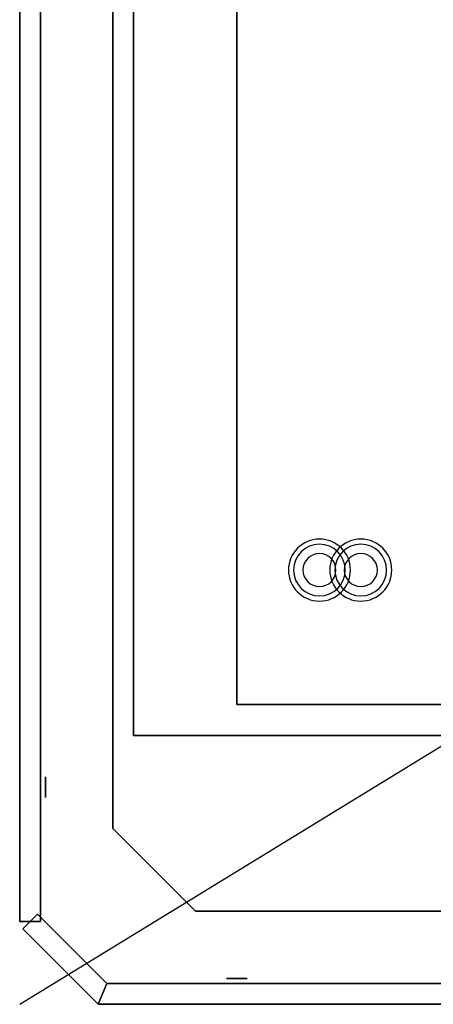
# Model space of a CAD drawing. Extents: x -72 to 72, y -44 to 44.
# Drawn here: x -72 to -62, y -44 to -20 of the extents above; entities that cross this region are included whole.
import ezdxf

# ---------------------------------------------------------------- set-up
doc = ezdxf.new("R2010")
doc.units = 0
doc.layers.get('DEFPOINTS').update_dxf_attribs({"linetype": 'CONTINUOUS'})
for name, color, linetype in [('3D', 254, 'CONTINUOUS'), ('3D-FLAT', 7, 'CONTINUOUS'), ('3D-NON', 43, 'CONTINUOUS')]:
    doc.layers.add(name, color=color, linetype=linetype)

msp = doc.modelspace()

# ---------------------------------------------------------------- linework, layer by layer
at = {"layer": '3D', "extrusion": (-1, 0, 0)}
for centre, radius in [((39, 35, 71.625), 0.25), ((39, 35, 70), 0.188)]:
    msp.add_circle(centre, radius, dxfattribs=at)
at = {"layer": '3D', "extrusion": (0, -1, 0)}
for centre, radius in [((-67, 35, 42), 0.188), ((-67, 35, 43.625), 0.25)]:
    msp.add_circle(centre, radius, dxfattribs=at)
at = {"layer": '3D'}
for centre, radius, start, end in [((-65, -33.75, 1.5), 0.75, 360, 180), ((-64, -33.75, 1.5), 0.75, 360, 180), ((-65, -33.75, 1.25), 0.625, 360, 180), ((-64, -33.75, 1.25), 0.625, 360, 180), ((-65, -33.75), 0.4, 360, 180), ((-64, -33.75), 0.4, 360, 180), ((-65, -33.75, 1.5), 0.75, 180, 360), ((-65, -33.75, 1.25), 0.625, 180, 360), ((-65, -33.75), 0.4, 180, 360), ((-64, -33.75, 1.5), 0.75, 180, 360), ((-64, -33.75, 1.25), 0.625, 180, 360), ((-64, -33.75), 0.4, 180, 360)]:
    msp.add_arc(centre, radius, start, end, dxfattribs=at)
for points in [[(-70, -40, 35), (-68, -42, 35), (-68, -42, 36), (-70, -40, 36)], [(-72.177, -42.427, 34), (-71.823, -42.073, 34), (-71.823, -42.073, 36), (-72.177, -42.427, 36)], [(-70.146, -43.75, 34), (-71.823, -42.073, 34), (-71.823, -42.073, 36), (-70.146, -43.75, 36)], [(-70.354, -44.25, 34), (-72.177, -42.427, 34), (-72.177, -42.427, 36), (-70.354, -44.25, 36)], [(-70.354, -44.25, 34), (-70.146, -43.75, 34), (-70.146, -43.75, 36), (-70.354, -44.25, 36)], [(-70.354, -44.25, 34), (-70.146, -43.75, 34), (-70.146, -43.75, 36), (-70.354, -44.25, 36)]]:
    msp.add_3dface(points, dxfattribs=at)
at = {"layer": '3D-FLAT'}
for points in [[(-72.25, -42.25, 36), (-71.75, -42.25, 36), (-71.75, 42.146, 36), (-72.25, 42.354, 36)], [(-72.25, -42.25, 34), (-71.75, -42.25, 34), (-71.75, 42.146, 34), (-72.25, 42.354, 34)], [(-70.354, -44.25, 36), (-70.146, -43.75, 36), (-71.823, -42.073, 36), (-72.177, -42.427, 36)], [(-70.354, -44.25, 34), (-70.146, -43.75, 34), (-71.823, -42.073, 34), (-72.177, -42.427, 34)], [(70.354, -44.25, 36), (70.146, -43.75, 36), (-70.146, -43.75, 36), (-70.354, -44.25, 36)], [(70.354, -44.25, 34), (70.146, -43.75, 34), (-70.146, -43.75, 34), (-70.354, -44.25, 34)]]:
    msp.add_3dface(points, dxfattribs=at)
at = {"layer": '3D-FLAT', "invisible_edges": 15}
for points in [[(-70, -40, 36), (-68, -42, 36), (-68, 42, 36), (-70, 40, 36)], [(-62, -42, 36), (-68, -42, 36), (-68, 42, 36), (-62, 42, 36)]]:
    msp.add_3dface(points, dxfattribs=at)
at = {"layer": '3D-NON'}
for points in [[(-72.25, -42.25, 34), (-72.25, 42.354, 34), (-72.25, 42.354, 36), (-72.25, -42.25, 36)], [(-71.75, -42.25, 34), (-71.75, 42.146, 34), (-71.75, 42.146, 36), (-71.75, -42.25, 36)], [(-70, 40, 35), (-70, -40, 35), (-70, -40, 36), (-70, 40, 36)], [(-67, 37), (-67, 37, 6), (-67, -37, 6), (-67, -37)], [(-67, -37), (-67, -37, 6), (67, -37, 6), (67, -37)], [(-62, -37.75, 6), (-62, -37.75, 35), (-69.5, -37.75, 35), (-69.5, -37.75, 6)], [(-72.25, -42.25, 34), (-71.75, -42.25, 34), (-71.75, -42.25, 36), (-72.25, -42.25, 36)], [(70.146, -43.75, 34), (-70.146, -43.75, 34), (-70.146, -43.75, 36), (70.146, -43.75, 36)], [(70.354, -44.25, 34), (-70.354, -44.25, 34), (-70.354, -44.25, 36), (70.354, -44.25, 36)]]:
    msp.add_3dface(points, dxfattribs=at)
for points, invisible_edges in [([(-69.5, 37.75, 6), (-69.5, 12, 8), (-69.5, -12, 8), (-69.5, -37.75, 6)], 5), ([(-69.5, -37.75, 35), (-69.5, -12, 33), (-69.5, 12, 33), (-69.5, 37.75, 35)], 5), ([(-69.5, -37.75, 6), (-69.5, -12, 8), (-69.5, -12, 33), (-69.5, -37.75, 35)], 5), ([(-62, -42, 35), (-68, -42, 35), (-68, -42, 36), (-62, -42, 36)], 8)]:
    msp.add_3dface(points, dxfattribs=dict(at, invisible_edges=invisible_edges))
at = {"layer": 'DEFPOINTS', "color": 6}
msp.add_line((-72.25, -44.25), (72.25, 44.25), dxfattribs=at)

doc.saveas('drawing.dxf')
